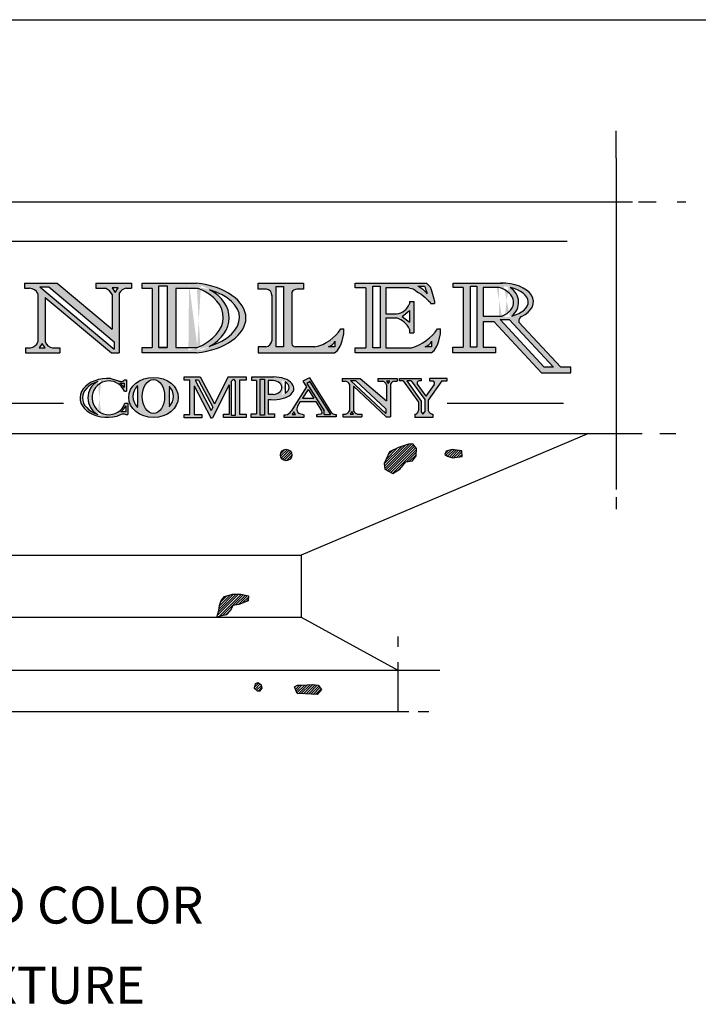
# Model space of a CAD drawing. Extents: x 0 to 223, y -4 to 280.
# Drawn here: x 50 to 94, y 217 to 280 of the extents above; entities that cross this region are included whole.
import ezdxf

# ---------------------------------------------------------------- set-up
doc = ezdxf.new("R2010")
doc.units = 0
doc.layers.get('0').update_dxf_attribs({"linetype": 'CONTINUOUS'})
for name, color, linetype in [('600-LOGO$0$CADdetails-1-FINE', 1, 'CONTINUOUS'), ('600-LOGO$0$CADdetails-2-FINELIGHT', 2, 'CONTINUOUS'), ('600-LOGO$0$CADdetails-4-MEDIUM', 4, 'CONTINUOUS'), ('600-LOGO$0$CADdetails-9-EXTRAFINE', 9, 'CONTINUOUS'), ('600-LOGO$0$FRAME', 7, 'CONTINUOUS'), ('CADdetails-2-FINELIGHT', 2, 'CONTINUOUS'), ('CADdetails-7-VERYFINE', 7, 'CONTINUOUS')]:
    doc.layers.add(name, color=color, linetype=linetype)
doc.styles.add('CADdetails-NOTES', font='ARIALN.TTF', dxfattribs={"height": 2.38})

# ---------------------------------------------------------------- blocks, each defined once
blk = doc.blocks.new('600-LOGO')
at = {"layer": '600-LOGO$0$CADdetails-1-FINE'}
h = blk.add_hatch(color=256, dxfattribs=at)
h.paths.add_polyline_path([(51.30159133700188, 262.3479115326767), (51.30159133700188, 259.2412801710691, -0.2531395470273798), (50.81703669503149, 258.8641670498941), (50.50745956084313, 258.8641670498941), (50.50745956084313, 258.5387965502506), (52.71487668962497, 258.5387965502506), (52.71487668962495, 258.864167049894), (52.22837499024458, 258.8641670498941, -0.2841546863186457), (51.77268622390572, 259.2448288129843), (51.77268622390572, 262.1099024224492), (56.04173783002708, 258.5387965502507), (56.5240164338798, 258.5387965502507), (56.5240164338798, 262.3748089661722, -0.2143691951968381), (56.98165156571688, 262.6975758708297), (57.31814821003867, 262.6975758708297), (57.31814821003869, 263.0289112831625), (55.02997185894306, 263.0289112831624), (55.02997185894309, 262.6975758708297), (55.6491254354075, 262.6975758708297, -0.1703315586537306), (56.07984105711011, 262.2941170485671), (56.0798410571101, 260.0575803883939), (52.52778592836638, 263.0289112831625), (50.44016078550796, 263.0289112831625), (50.44016078550796, 262.6975758708297), (50.76319698285137, 262.6975758708297, -0.2564679520898084)])
h.paths.add_polyline_path([(51.41450363271063, 262.7845238293176), (51.9910339613314, 262.7845238293176), (56.21443929969195, 259.2516015327428), (56.21443929969195, 258.7693279431971)], flags=16)
h.paths.add_polyline_path([(51.57202011660737, 259.1402315866076), (51.75964853487444, 258.8527747903036), (51.37188332163232, 258.8527747903036)], flags=16)
h.paths.add_polyline_path([(56.08026658270197, 262.7207011546483), (56.46803179594547, 262.7207011546484), (56.26789500097038, 262.4332443583444)], flags=16)
h = blk.add_hatch(color=256, dxfattribs=at)
edge = h.paths.add_edge_path()
edge.add_line((58.00794318645783, 258.8850260574301), (58.00794318645784, 258.5387965502507))
edge.add_line((58.00794318645783, 258.5387965502507), (61.51759365426462, 258.5387965502507))
edge.add_ellipse((60.75762868206807, 260.7838539167066), major_axis=(-3.94064375845758, 0), ratio=0.5806179861605704, start_angle=461.1193290653515, end_angle=618.8806709346485)
edge.add_line((61.51759365426418, 263.0289112831625), (58.00794318645785, 263.0289112831625))
edge.add_line((58.00794318645786, 263.0289112831625), (58.00794318645783, 262.6826817759829))
edge.add_line((58.00794318645783, 262.682681775983), (58.664717376838, 262.682681775983))
edge.add_line((58.66471737683799, 262.682681775983), (58.66471737683799, 258.8850260574301))
edge.add_line((58.66471737683799, 258.8850260574301), (58.00794318645782, 258.8850260574301))
h.paths.add_polyline_path([(59.08022755067407, 262.8433902080234), (59.6163690408704, 262.8433902080234), (59.61636904087037, 258.8850260574301), (59.08022755067389, 258.8850260574301)], flags=16)
edge = h.paths.add_edge_path(flags=16)
edge.add_line((60.1927216617657, 262.682681775983), (61.66448546352482, 262.6781741703999))
edge.add_ellipse((59.63173086074384, 260.7683765017185), major_axis=(3.605115616911414, 0.09592563009594503), ratio=0.6300835114411659, start_angle=54.7227675884119, end_angle=54.93272572402941, ccw=False)
edge.add_ellipse((59.63173086074384, 260.7683765017185), major_axis=(3.605115616911414, 0.09592563009594503), ratio=0.6300835114411659, start_angle=-58.350302837181516, end_angle=54.7227675884119, ccw=False)
edge.add_line((61.57487514683628, 258.88502605743), (60.19272166176528, 258.88502605743))
edge.add_line((60.19272166176528, 258.8850260574301), (60.19272166176568, 262.6826817759829))
edge = h.paths.add_edge_path(flags=16)
edge.add_ellipse((60.34211920014366, 260.7436770001373), major_axis=(3.942209357976794, 0.09696126793623817), ratio=0.5390332521758987, start_angle=-60.37436759066168, end_angle=58.42805387115419, ccw=False)
edge.add_ellipse((60.02043361411413, 260.7817689348688), major_axis=(-3.605555154106955, 8.226709984829712e-15), ratio=0.6648719051650567, start_angle=129.9640768855826, end_angle=229.5093306803062)
h = blk.add_hatch(color=256, dxfattribs=at)
h.paths.add_polyline_path([(65.49269966290929, 263.0289112831625), (65.49269966290929, 262.6458141052173), (65.91567729814959, 262.6458141052173, -0.4532447542098779), (66.3732235131785, 262.2365745363207), (66.3732235131785, 259.3806927583964, -0.4579900822250917), (65.91196861670859, 258.9218937281959), (65.49269966290929, 258.9218937281959), (65.49269966290929, 258.5387965502505), (70.40941679489643, 258.5387965502505), (70.59495771606595, 258.6880617994457), (70.76812933474564, 258.9723203856144), (70.82997653910603, 259.1082701608642), (70.89182305155478, 259.318374533014), (71.00314815778567, 259.750942312984), (71.00314815778573, 260.083988823257), (70.82004684103418, 260.083988823257, -0.1985107043313118), (69.14396941205442, 258.9218937281959), (67.91871502882543, 258.9218937281959, -0.3366185747371946), (67.64727204829705, 259.1097285569379), (67.64727204829705, 262.4466789084723, -0.2755014754490326), (68.0701684020348, 262.6458141052173), (68.41593386898514, 262.6458141052173), (68.41593386898514, 263.0289112831625)])
h.paths.add_polyline_path([(66.65772023808898, 262.8174511272118), (67.12775719225782, 262.8174511272118), (67.12775719225782, 258.9218937281959), (66.65772023808917, 258.9218937281959)], flags=16)
h.paths.add_polyline_path([(70.0271564298172, 258.9218937281959, 0.2261580280499584), (70.4229775690473, 259.2930082430993), (70.4229775690473, 258.9218937281959)], flags=16)
h.paths.add_polyline_path([(71.72620885692706, 263.0289112831625), (71.7262088569271, 262.7161846831109), (72.43233086980936, 262.7161846831109), (72.43233086980936, 258.8515231503023), (71.72620885692706, 258.8515231503022), (71.72620885692706, 258.5387965502505), (76.6376778399302, 258.5387965502505), (76.82321876109967, 258.6880617994457), (76.99639037977938, 258.9723203856144), (77.05823758413986, 259.1082701608642), (77.12008409658877, 259.3183745330145), (77.23140920281952, 259.750942312984), (77.23140920281952, 260.083988823257), (77.04830788606797, 260.083988823257, -0.167317076753889), (75.37223045708821, 258.8515231503023), (73.71904138599662, 258.8515231503023), (73.71904138599655, 260.7838539167066), (74.4094715372039, 260.7838539167066, -0.2093222253123338), (75.24112567584062, 260.0665194666639), (75.24112567584062, 259.8313420919166), (75.5078831728477, 259.8313420919166), (75.50788317284764, 261.8381892783481), (75.24112567584062, 261.8381892783481), (75.24112567584062, 261.6970828534997, -0.2588251592144382), (74.40947153720377, 261.0385858213256), (73.71904138599662, 261.0385858213256), (73.71904138599659, 262.7161846831109), (75.2018970595203, 262.7161846831109), (75.51494406508213, 262.6446911681468), (75.75894880817988, 262.4496504526907), (75.96271952253021, 262.3325893761838), (76.13554656926574, 262.1831158393899), (76.22969635549346, 262.1204021280449), (76.46507012915052, 261.8852247532976), (76.63767832603571, 261.712761089895), (76.85165410006911, 261.712761089895), (76.84166858214853, 261.822510659071), (76.79459368903477, 262.010652558869), (76.7161357644823, 262.3242226471199), (76.63767783993033, 262.6064354968162), (76.55921991537788, 262.7945773966144), (76.46507012914144, 262.888648346513), (76.32384614172103, 263.0289112831625)])
h.paths.add_polyline_path([(72.87169538568494, 262.8416128715638), (73.34244293299857, 262.8416128715638), (73.34244293299857, 258.8515231503023), (72.87169538568469, 258.8515231503023)], flags=16)
h.paths.add_polyline_path([(74.77037812852673, 260.8818011600818), (75.24112567584062, 261.2737635789545), (75.24112567584062, 260.5211955968815)], flags=16)
h.paths.add_polyline_path([(75.76619312194015, 262.8259342522867), (76.21961341761107, 262.8259342522867), (76.2756679777057, 262.6381569036661), (76.34393797199797, 262.4600325624552), (76.34625925347389, 262.3518840776799), (76.31055936453735, 262.4177365042681), (76.21529560074096, 262.5197200856344), (76.15065168996047, 262.5775107051662), (76.06899713412228, 262.662497022972), (75.97033054940239, 262.7304860772165), (75.87506678560534, 262.7848770908834)], flags=16)
h.paths.add_polyline_path([(76.255417474851, 258.9218937281959, 0.226158028049912), (76.65123861408111, 259.2930082430993), (76.65123861408111, 258.9218937281957)], flags=16)
h = blk.add_hatch(color=256, dxfattribs=at)
edge = h.paths.add_edge_path()
edge.add_line((78.06118826119976, 263.0289112831624), (78.06118826119977, 262.7375402881023))
edge.add_line((78.06118826119977, 262.7375402881023), (78.68722428169083, 262.7375402881023))
edge.add_line((78.68722428169083, 262.7375402881023), (78.68722428169085, 258.8960151426793))
edge.add_line((78.68722428169085, 258.8960151426793), (78.02312136434473, 258.8960151426793))
edge.add_line((78.02312136434473, 258.8960151426793), (78.02312136434473, 258.5387965502507))
edge.add_line((78.02312136434473, 258.5387965502507), (80.78295581833255, 258.5387965502507))
edge.add_line((80.78295581833255, 258.5387965502507), (80.78295581833255, 258.8960151426793))
edge.add_line((80.78295581833255, 258.8960151426793), (79.99166641475472, 258.8960151426793))
edge.add_line((79.99166641475472, 258.8960151426793), (79.9916664147547, 260.5551579619481))
edge.add_line((79.9916664147547, 260.5551579619481), (80.66304088759821, 260.5551579619481))
edge.add_line((80.66304088759821, 260.5551579619481), (83.7428855287132, 257.2483928483422))
edge.add_line((83.7428855287132, 257.2483928483422), (85.62718619841384, 257.2483928483422))
edge.add_line((85.62718619841384, 257.2483928483422), (85.62718619841384, 257.6218456212721))
edge.add_line((85.62718619841384, 257.6218456212721), (84.98042273855086, 257.6218456212721))
edge.add_line((84.98042273855086, 257.6218456212721), (82.28115552542283, 260.5199926685338))
edge.add_arc((82.61996159146423, 260.5839112694924), 0.3447827401929511, 119.07666895291501, 190.6837575755573, ccw=False)
edge.add_ellipse((81.1635811964573, 261.8249195587557), major_axis=(2.065079275457504, 0.003688648332977836), ratio=0.5833129169735403, start_angle=-51.44331065957267, end_angle=88.01406489817927)
edge.add_line((81.23299445345077, 263.0289112831625), (78.06118826119976, 263.0289112831624))
h.paths.add_polyline_path([(79.15789917829376, 262.8252695698021), (79.57478279652413, 262.8252695698021), (79.57478279652412, 258.8960151426793), (79.15789917829362, 258.8960151426793)], flags=16)
edge = h.paths.add_edge_path(flags=16)
edge.add_line((79.99166641475436, 262.7375402881023), (81.01223515296724, 262.7375402881023))
edge.add_ellipse((80.45084381740028, 261.7913278230929), major_axis=(-1.492712645234213, 0), ratio=0.6841127471226949, start_angle=119.72431717532919, end_angle=247.9084252289902, ccw=False)
edge.add_line((81.19097147385028, 260.9045102515844), (79.99166641475472, 260.9045102515844))
edge.add_line((79.99166641475472, 260.9045102515844), (79.99166641475436, 262.7375402881023))
edge = h.paths.add_edge_path(flags=16)
edge.add_ellipse((80.81393684917018, 261.8249195587557), major_axis=(-2.073766321271853, 0.02611498015337815), ratio=0.5025951270774878, start_angle=119.45224265319419, end_angle=244.3634529892494, ccw=False)
edge.add_ellipse((80.77359287145723, 261.7913278230929), major_axis=(1.49490326434457, 0.002002548997118431), ratio=0.8327329764708391, start_angle=-45.52148210579918, end_angle=50.50862875190448)
h.paths.add_polyline_path([(81.06834331641478, 260.6760876742994), (81.66098234221512, 260.6760876742994), (84.5056328379458, 257.6218456212721), (83.91299381214544, 257.6218456212721)], flags=16)
h = blk.add_hatch(color=256, dxfattribs=at)
edge = h.paths.add_edge_path()
edge.add_spline(control_points=[(56.84603528146916, 256.7918015873486), (56.84627402242024, 256.7134780351885), (56.60924705702035, 256.6719459749194), (56.44249616912921, 256.7424167149706), (56.22770179173589, 256.8181406448793), (56.08479849923814, 256.8615194343567), (55.98686659013581, 256.8752194226286)], knot_values=[0, 0, 0, 0, 1.418931263695544, 2.751302374445368, 3.671849452146135, 5.463278947110243, 5.463278947110243, 5.463278947110243, 5.463278947110243], degree=3, periodic=0)
edge.add_ellipse((55.78184153186786, 255.6319695464454), major_axis=(-1.772439841535938, 1.686453953744296e-13), ratio=0.7061745528925102, start_angle=263.3575029629732, end_angle=470.0814224245135)
edge.add_spline(control_points=[(56.39041794109541, 254.456411022181), (56.40039757102222, 254.4600569257235), (56.49497727464476, 254.4965785160841), (56.61694017158194, 254.5794871518826), (56.81635161515542, 254.6247436156282), (56.93123357839519, 254.58243490593), (56.95875368006219, 254.5525664717795)], knot_values=[3.85452888971039, 3.85452888971039, 3.85452888971039, 3.85452888971039, 4.019418288435457, 5.457784491085643, 6.767001761725476, 7.502768933500261, 7.502768933500261, 7.502768933500261, 7.502768933500261], degree=3, periodic=0)
edge.add_line((56.95875368006217, 254.5525664717795), (57.0979940193819, 254.5525664717795))
edge.add_line((57.09799401938192, 254.5525664717795), (57.09799401938192, 255.2945615087778))
edge.add_line((57.09799401938192, 255.2945615087779), (56.9027411431351, 255.2945615087779))
edge.add_arc((55.87135310690437, 255.6390592957434), 1.087400573157828, 23.70971367349341, 341.5299717751335, ccw=False)
edge.add_line((56.86697102109658, 256.0763063374069), (57.0051671265021, 256.0763063374069))
edge.add_line((57.00516712650209, 256.0763063374069), (57.00516712650209, 256.7918015873486))
edge.add_line((57.00516712650209, 256.7918015873486), (56.84603528146921, 256.7918015873486))
edge = h.paths.add_edge_path(flags=16)
edge.add_arc((55.73186448739497, 255.6319695464452), 1.212932283764971, 118.6000972955735, 241.399902705312)
edge.add_ellipse((55.94760381191421, 255.6319695464454), major_axis=(-1.772439841535938, 1.686453953744296e-13), ratio=0.6725347220767923, start_angle=296.6989523527286, end_angle=423.3010476451185, ccw=False)
h.paths.add_polyline_path([(56.57386543080374, 256.5914335586834), (56.84603528146916, 256.5914335586834), (56.84603528146916, 256.2972282931275, 0.08317934839350441)], flags=16)
h.paths.add_polyline_path([(56.95875368006219, 255.1240890975191), (56.95875368006219, 254.7304656615895), (56.64274853358592, 254.7304656615895, 0.09450570366941266)], flags=16)
h.paths.add_polyline_path([(61.75451621169238, 256.9860591494077), (60.71369098918378, 256.9860591494077), (60.71369098918378, 256.7753471441338), (61.08665344707163, 256.7753471441338), (61.08665344707163, 254.5699578445798), (60.71369098918378, 254.5699578445798), (60.71369098918378, 254.3592458393059), (61.85859838798755, 254.3592458393059), (61.85859838798755, 254.5699578445798), (61.35553303675287, 254.5699578445798), (61.35553303675287, 256.4005591074016), (62.44346390517352, 254.3590961325943), (62.54317250792182, 254.3590961325943), (63.61065400623264, 256.4771982917701), (63.61065400623264, 254.5786239870671), (63.2637122653965, 254.5786239870673), (63.26371226539644, 254.3679119817934), (64.70351997093303, 254.3679119817934), (64.70351997093303, 254.5786239870671), (64.28718988192962, 254.5786239870671), (64.28718988192962, 256.7753471441338), (64.70351997093303, 256.7753471441338), (64.70351997093303, 256.9860591494077), (63.55861257212934, 256.9860591494077), (62.68173819323457, 255.246160595473)])
h.paths.add_polyline_path([(61.42749816506628, 256.7753471441338), (61.64827971726009, 256.7753471441338), (62.57552319285666, 255.0354082573826), (62.46821313409433, 254.8224830989367)], flags=17)
h.paths.add_polyline_path([(63.77545141961884, 256.7048839088892), (63.89254395443978, 256.8360112901903), (64.00963648926064, 256.7048839088892), (64.00963648926064, 254.4961103187351), (63.77545141961884, 254.4961103187351)], flags=16)
h.paths.add_polyline_path([(72.05431409446294, 256.885537551256), (70.90612026589083, 256.885537551256), (70.90612026589083, 256.7033030744729), (71.08379017442975, 256.7033030744729, -0.2564679520897712), (71.37990706921249, 256.5109876884888), (71.37990706921249, 254.8023404396046, -0.2531395470277035), (71.11340201612835, 254.5949282229583), (70.9431345923252, 254.5949282229582), (70.9431345923252, 254.4159744481543), (72.15721401315517, 254.4159744481543), (72.15721401315517, 254.5949282229583), (71.88963807849602, 254.5949282229583, -0.2841546863187223), (71.63900925700959, 254.804292192658), (71.63900925700959, 256.3800826778636), (73.74481721972292, 254.4159744481543), (74.01007045184191, 254.4159744481543), (74.01007045184191, 256.5257812769112, -0.2143691951966147), (74.26176977435198, 256.7033030744729), (74.44684292872923, 256.7033030744729), (74.44684292872927, 256.885537551256), (73.18834593562667, 256.885537551256), (73.18834593562667, 256.7033030744729), (73.52888040268199, 256.7033030744729, -0.1703315586537775), (73.76577399461851, 256.4814007222284), (73.76577399461851, 255.4538836235513)])
h.paths.add_polyline_path([(71.44200883185236, 256.7511244516412), (71.7591005125937, 256.7511244516412), (73.7221773753809, 254.9201429518923), (73.72217737538085, 254.6243883575776)], flags=16)
h.paths.add_polyline_path([(71.52864289799554, 254.7467637181507), (71.63183852804237, 254.5886624801835), (71.41856766075924, 254.5886624801835)], flags=16)
h.paths.add_polyline_path([(73.76600803369597, 256.7160219805731), (73.97927890097793, 256.7160219805731), (73.86920366374169, 256.557920742606)], flags=16)
h.paths.add_polyline_path([(75.9947128932769, 256.885537551256), (74.58964814158686, 256.885537551256), (74.58964814158686, 256.7383136856284), (74.82681523543806, 256.7383136856284), (75.8139447778676, 255.3607024033853), (75.8139447778676, 254.8171986703898, -0.2875608207082759), (75.64139311192218, 254.5873215258472), (75.57155052383294, 254.5873215258471), (75.57155052383294, 254.3784917665954), (76.75065461232754, 254.3784917665954), (76.75065461232754, 254.5873215258472), (76.6931373903456, 254.5873215258471, -0.2066505354944594), (76.44663491157903, 254.8171986703898), (76.44663491157908, 255.4953196404555), (77.33078671285662, 256.7383136856284), (77.65449726510882, 256.7383136856284), (77.65449726510882, 256.885537551256), (76.52880217386418, 256.885537551256), (76.52880217386414, 256.7383136856284), (76.76101384404002, 256.7383136856284, -0.4467463060942273), (76.81164983799002, 256.4830436245701), (76.29193470408282, 255.752396674918), (75.76455785040599, 256.4883895435245, -0.6811883690167712), (75.87967844931367, 256.7383136856284), (75.9947128932769, 256.7383136856284)])
h.paths.add_polyline_path([(75.05931401049607, 256.7383136856284), (75.34466252385674, 256.7383136856284), (76.2165653317403, 255.5215097166139), (76.2165653317403, 254.7268895323641), (76.10563911250863, 254.5873215258471), (75.9947128932769, 254.7433094104489), (75.99471289327693, 255.432896312398)], flags=16)
h = blk.add_hatch(color=256, dxfattribs=at)
edge = h.paths.add_edge_path()
edge.add_ellipse((58.74278306088579, 255.6645958994015), major_axis=(-1.596094607057126, 0), ratio=0.8095644233164591, start_angle=0, end_angle=360)
edge = h.paths.add_edge_path(flags=16)
edge.add_ellipse((58.74192924205314, 255.7263681048536), major_axis=(0, 1.091696375368945), ratio=0.6585812926437427, start_angle=0, end_angle=360)
edge = h.paths.add_edge_path(flags=16)
edge.add_line((57.7181722836065, 256.428762295775), (57.7181722836065, 255.0239739139323))
edge.add_ellipse((58.71928505328639, 255.7263681048536), major_axis=(-1.307733556230208, 0), ratio=0.8348003078822636, start_angle=319.9544045930338, end_angle=400.0455954069662, ccw=False)
edge = h.paths.add_edge_path(flags=16)
edge.add_ellipse((58.71928505328639, 255.7263681048536), major_axis=(-1.307733556230208, 0), ratio=0.8348003078822636, start_angle=141.9876936052175, end_angle=218.0123063947825, ccw=False)
edge.add_line((59.74962020503114, 255.0540679447115), (59.74962020503127, 256.3986682649956))
h = blk.add_hatch(color=256, dxfattribs=at)
edge = h.paths.add_edge_path()
edge.add_line((65.37586839802759, 254.61682753179), (65.04164468309415, 254.61682753179))
edge.add_line((65.04164468309415, 254.61682753179), (65.04164468309416, 254.3679119817934))
edge.add_line((65.04164468309416, 254.3679119817934), (66.53868938644153, 254.3679119817934))
edge.add_line((66.53868938644153, 254.3679119817934), (66.53868938644153, 254.6168275317899))
edge.add_line((66.53868938644153, 254.6168275317899), (66.13483584621547, 254.61682753179))
edge.add_line((66.13483584621547, 254.61682753179), (66.13483584621547, 255.5402300314173))
edge.add_ellipse((66.47739986277738, 256.2503251318869), major_axis=(-1.309044036675227, 0), ratio=0.5620391651526155, start_angle=74.82962276153272, end_angle=270)
edge.add_line((66.47739986278008, 256.9860591494077), (65.06949688997572, 256.9860591494077))
edge.add_line((65.06949688997572, 256.9860591494077), (65.06949688997572, 256.7596409573803))
edge.add_line((65.06949688997572, 256.7596409573803), (65.37586839802759, 256.7596409573803))
edge.add_line((65.37586839802759, 256.7596409573803), (65.37586839802759, 254.61682753179))
edge = h.paths.add_edge_path(flags=16)
edge.add_line((66.13483584621548, 256.7596409573803), (66.3301161141361, 256.7596409573803))
edge.add_ellipse((66.33011611413477, 256.2972746499136), major_axis=(-0.6892172302885925, 0), ratio=0.6708571509061186, start_angle=101.11257496151029, end_angle=270, ccw=False)
edge.add_line((66.4629540032946, 255.8435775319148), (66.13483584621547, 255.8435775319148))
edge.add_line((66.13483584621547, 255.8435775319148), (66.13483584621548, 256.7596409573803))
edge = h.paths.add_edge_path(flags=16)
edge.add_ellipse((66.47739986277738, 256.3007531293913), major_axis=(-1.00267183671184, 0), ratio=0.5550919796178014, start_angle=138.2638745707152, end_angle=221.7361254292848, ccw=False)
edge.add_line((67.22561223808395, 255.9302405414224), (67.22561223808407, 256.6712657173601))
h = blk.add_hatch(color=256, dxfattribs=at)
h.paths.add_polyline_path([(68.36804683797241, 256.7106920682589), (68.60193692707097, 256.3405029126373), (67.60841813063544, 254.7790293307484, -0.3075289949803027), (67.1791759292013, 254.5473829178586), (67.1521955809669, 254.5473829178586), (67.1521955809669, 254.3784917665956), (68.43222292918432, 254.3784917665956), (68.43222292918433, 254.5473829178586), (68.3121269696854, 254.5881388953944), (68.04864998551788, 254.6508193551803), (67.96508829365509, 254.901295356633), (68.01599044952482, 255.0974250843193), (68.20322078807182, 255.3916874862164), (69.20141025375737, 255.3916874862164), (69.61793710719242, 254.7324302908346), (69.55136544442549, 254.5993980083117), (69.2758174515835, 254.5520873378402), (69.2758174515835, 254.4159744481545), (70.52128276255381, 254.4159744481545), (70.52128276255381, 254.5659051743902), (70.49630113290631, 254.5659051743902, -0.3015088071350318), (70.17813259686709, 254.7319051748092), (68.79037421958094, 256.9283774745725)])
h.paths.add_polyline_path([(68.70406996372742, 256.1788520160706), (69.0665896702662, 255.6050745440236), (68.33899257140936, 255.6050745440236)], flags=16)
h.paths.add_polyline_path([(67.78616677504509, 254.7249183475372), (67.89424074396689, 254.559343232866), (67.67088798113944, 254.559343232866)], flags=16)
at = {"layer": '600-LOGO$0$CADdetails-9-EXTRAFINE'}
h = blk.add_hatch(dxfattribs=at)
h.set_pattern_fill('ANSI31', color=256, scale=0.03630000000000001, style=0)
h.set_pattern_definition([(45, (-19.55554762554103, -55.95528803827769), (-0.08149582429870257, 0.08149582429870258), [])])
h.paths.add_polyline_path([(44.17778569856063, 239.8326100243363), (43.90544282941321, 240.2407837232883), (43.56501424297897, 240.274798333434), (43.10543491814784, 239.9176461440015), (42.81607135282372, 239.5775016653408), (42.32244916934916, 239.0332711486026), (41.91393486562792, 238.7441481794612), (41.23307769275961, 238.5060467198396), (40.60328407471138, 238.3529821912812), (40.21179193345703, 238.2849529709899), (39.76923477109243, 238.0952457145819), (45.18204929539656, 238.0952457145819), (44.77353499167533, 238.1999168513247), (44.60332069846221, 238.3189675811335), (44.41608570906433, 238.4550252103201), (44.33097782931081, 238.8972127080198), (44.34799999177746, 239.2883795075978)])
h.paths.add_polyline_path([(65.62211066437311, 236.7654928050547), (65.74700779390712, 236.9402021832171), (65.69704835557752, 237.1149115613796), (65.47223528196452, 237.2646623410334), (65.29737871410131, 237.2147451440162), (65.2224410228969, 236.940202183217), (65.422275843635, 236.7654928050547)])
h.paths.add_polyline_path([(68.26991983971821, 237.1149115613796), (68.02012704694074, 237.1149115613796), (67.82029222620257, 237.015077167345), (67.99514732777567, 236.5907834268922), (68.51971409878455, 236.5658248283835), (69.29407366257357, 236.5159076313663), (69.56884617451612, 236.8403677891826), (69.34403163461295, 237.1149115613796), (69.01929968434101, 237.1648287583968)])
h.paths.add_polyline_path([(63.848578463185, 242.2563585122184), (64.24824663837131, 242.3312343077443), (64.84775110058543, 242.5558600715261), (64.87273081975019, 242.8803210407401), (64.37314376790528, 242.9801546233767), (63.82359874402025, 242.9801546233768), (63.32401169217474, 242.8304038437228), (63.09919715227187, 242.5808186700345), (62.99928120819314, 242.2563585122184), (62.94932176986331, 241.931898354402), (62.82442464032962, 241.4972560455039), (63.12417687143692, 241.5824795980774), (63.44890882170878, 241.6573553936031), (63.69870161448623, 241.931898354402)])
h.paths.add_polyline_path([(67.65393230921347, 251.9534012433699, 1), (66.92154776874912, 251.9534012433699, 1)])
h.paths.add_polyline_path([(74.99811540699478, 251.5102538619891), (75.4245741696931, 251.5784307566928), (75.6633917806235, 251.9022685723422), (75.68044913405424, 252.362459366001), (75.44163298941405, 252.6692537693723), (75.16869920533213, 252.6522095456964), (74.84459042837783, 252.5499450150387), (74.52048165142443, 252.4306362607051), (73.94049791010902, 252.1579303046855), (73.5993303134342, 251.4079893313313), (73.65050530630627, 251.0330188446542), (74.16225670131855, 250.7603128886349), (74.62283163716853, 251.0330188446543)])
h.paths.add_polyline_path([(77.98332674588389, 252.3113275063711), (77.5909856226268, 252.2090629757134), (77.50569299031316, 251.9874896907218), (77.67627678865037, 251.8852243486661), (78.0174443853254, 251.7659155943325), (78.63154429979188, 251.8511367127122), (78.61448694636111, 252.2261071993892)])
at = {"layer": '600-LOGO$0$CADdetails-1-FINE'}
for p, q in [((75.57155052383297, 254.5873215258473), (75.64139311192214, 254.5873215258473)), ((76.69313739034568, 254.5873215258473), (76.75065461232754, 254.5873215258473)), ((76.75065461232754, 254.5873215258473), (76.75065461232754, 254.3784917665955)), ((76.75065461232754, 254.3784917665955), (75.57155052383297, 254.3784917665955)), ((68.24874514351862, 245.4909206645245), (68.24874514351862, 241.4972560455038)), ((68.24874514351862, 241.4972560455038), (74.4863640119828, 238.0952457145819)), ((74.4863640119828, 238.61255567276), (74.4863640119828, 235.4328026352348))]:
    blk.add_line(p, q, dxfattribs=at)
for points in [[(88.55966740552886, 271.7315132039873), (88.55966740552886, 272.8355400942198)], [(88.55966740552886, 271.0690969075683), (88.55966740552886, 249.7333412086094)], [(20.30944555935447, 268.2696006138489), (89.61440657483048, 268.2696006138489)], [(90.00113767193523, 268.2696006138489), (91.13371045550717, 268.2696006138489)], [(50.44016078550796, 263.0289112831625), (52.52778592836636, 263.0289112831625)], [(50.44016078550796, 263.0289112831625), (50.44016078550796, 262.6975758708297)], [(50.44016078550796, 262.6975758708297), (50.76319698285138, 262.6975758708297)], [(51.41450363271031, 262.7845238293175), (56.21443929969195, 258.7693279431973)], [(51.41450363271027, 262.7845238293175), (51.99103396133139, 262.7845238293175)], [(51.99103396133139, 262.7845238293175), (56.21443929969195, 259.2516015327428)], [(52.52778592836636, 263.0289112831625), (56.07984105711011, 260.057580388394)], [(55.02997185894308, 263.0289112831625), (55.02997185894308, 262.6975758708297)], [(55.02997185894308, 263.0289112831625), (57.31814821003868, 263.0289112831625)], [(55.02997185894308, 262.6975758708297), (55.64912543540736, 262.6975758708297)], [(56.98165156571662, 262.6975758708297), (57.31814821003868, 262.6975758708297)], [(57.31814821003868, 263.0289112831625), (57.31814821003868, 262.6975758708297)], [(58.66471737683799, 262.682681775983), (58.00794318645783, 262.682681775983), (58.00794318645783, 263.0289112831625), (61.51759365426445, 263.0289112831625)], [(58.66471737683799, 262.682681775983), (58.66471737683799, 258.8850260574301)], [(60.19272166176528, 262.682681775983), (60.19272166176528, 258.8850260574301)], [(61.66446289847305, 262.6781742395103), (60.19272166176528, 262.682681775983)], [(66.01451097332927, 262.6458141052173), (65.49269966290929, 262.6458141052173), (65.49269966290929, 263.0289112831625), (68.41593386898514, 263.0289112831625), (68.41593386898514, 262.6458141052173), (67.98124598316677, 262.6458141052173)], [(72.43233086980936, 262.7161846831109), (71.72620885692706, 262.7161846831109), (71.72620885692706, 263.0289112831625), (76.32384614172103, 263.0289112831625)], [(72.43233086980936, 262.7161846831109), (72.43233086980936, 258.8515231503023)], [(75.20189705952028, 262.7161846831109), (73.71904138599659, 262.7161846831109)], [(73.71904138599659, 262.7161846831109), (73.71904138599659, 261.0385858213256)], [(75.20189705952028, 262.7161846831109), (75.47650014140909, 262.6534709717659), (75.60203295907502, 262.5750782582625), (75.75894880817978, 262.4496504526911), (75.96271952253024, 262.3325893761838), (76.13554656926617, 262.1831158393898), (76.22969635549362, 262.1204021280449), (76.46507012915052, 261.8852247532976), (76.55921991537791, 261.7911538033987), (76.59844897345431, 261.7127610898951)], [(75.76619312193854, 262.8259342522869), (76.20182977701363, 262.8259342522869)], [(75.76619312193854, 262.8259342522869), (75.87506678560531, 262.7848770908833), (75.9703305494021, 262.7304860772165), (76.06899713412223, 262.662497022972), (76.15065168996055, 262.5775107051662), (76.21529560074057, 262.5197200856349), (76.31055936453738, 262.4177365042681), (76.35478911742413, 262.3361497923271)], [(76.20182977701363, 262.8259342522869), (76.24195595385171, 262.7510889192819), (76.27566797770561, 262.6381569036664), (76.30670017999849, 262.5571902850657), (76.34473460662669, 262.4229173616887), (76.34672608717084, 262.3301342995976)], [(76.32384614172103, 263.0289112831625), (76.46507012915052, 262.8886483465133), (76.55921991537791, 262.7945773966143), (76.6376778399302, 262.6064354968165), (76.71613576448249, 262.3242226471197), (76.79459368903477, 262.010652558869), (76.84166858214853, 261.822510659071), (76.85165410006911, 261.7127610898951)], [(78.68722428169085, 262.7375402881023), (78.06118826119977, 262.7375402881023), (78.06118826119977, 263.0289112831625), (81.23299445343982, 263.0289112831625)], [(78.68722428169085, 262.7375402881023), (78.68722428169085, 258.8960151426793)], [(79.99166641475472, 262.7375402881023), (79.99166641475472, 260.9045102515844)], [(81.01223515296707, 262.7375402881023), (79.99166641475472, 262.7375402881023)], [(51.30159133700188, 262.3479115326767), (51.30159133700188, 259.2412801710692)], [(51.77268622390572, 262.1099024224491), (56.04173783002715, 258.5387965502507)], [(51.77268622390572, 262.1099024224491), (51.77268622390572, 259.2448288129843)], [(56.07984105711011, 262.294117048567), (56.07984105711011, 260.057580388394)], [(56.5240164338798, 262.3748089661723), (56.5240164338798, 258.5387965502507)], [(66.3732235131785, 262.2447591306594), (66.3732235131785, 259.319832929089)], [(67.64727204829705, 262.4466789084723), (67.64727204829705, 259.1097285569381)], [(75.24112567584062, 261.8381892783481), (75.24112567584062, 261.6970828534998)], [(75.24112567584062, 261.8381892783481), (75.5078831728477, 261.8381892783481)], [(75.5078831728477, 261.8381892783481), (75.5078831728477, 259.8313420919166)], [(76.59844897345431, 261.7127610898951), (76.85165410006911, 261.7127610898951)], [(73.71904138599659, 261.0385858213256), (74.40947153720377, 261.0385858213256)], [(73.71904138599659, 260.7838539167066), (74.40947153720377, 260.7838539167066)], [(73.71904138599659, 260.7838539167066), (73.71904138599659, 258.8515231503023)], [(74.77037812852673, 260.8818011600818), (75.24112567584062, 261.2737635789546)], [(74.77037812852673, 260.8818011600818), (75.24112567584062, 260.5211955968815)], [(75.24112567584062, 261.2737635789546), (75.24112567584062, 260.5211955968815)], [(79.99166641475472, 260.9045102515844), (81.19097147385013, 260.9045102515844)], [(79.99166641475472, 260.5551579619481), (80.66304088759819, 260.5551579619481)], [(79.99166641475472, 260.5551579619481), (79.99166641475472, 258.8960151426793)], [(80.66304088759819, 260.5551579619481), (83.74288552871322, 257.2483928483422)], [(81.06834331641477, 260.6760876742994), (83.91299381214546, 257.6218456212721)], [(81.06834331641477, 260.6760876742994), (81.66098234221516, 260.6760876742994)], [(81.66098234221516, 260.6760876742994), (84.50563283794585, 257.6218456212721)], [(82.28115552542282, 260.5199926685338), (84.98042273855083, 257.6218456212721)], [(70.40941679489639, 258.5387965502507), (70.59495771606592, 258.6880617994457), (70.76812933474564, 258.9723203856147), (70.82997653910603, 259.1082701608642), (70.89182305155478, 259.3183745330142), (71.00314815778573, 259.750942312984), (71.00314815778573, 260.083988823257)], [(70.82004684103418, 260.083988823257), (71.00314815778573, 260.083988823257)], [(75.24112567584062, 260.0665194666639), (75.24112567584062, 259.8313420919166)], [(75.24112567584062, 259.8313420919166), (75.5078831728477, 259.8313420919166)], [(76.6376778399302, 258.5387965502507), (76.82321876109974, 258.6880617994457), (76.99639037977944, 258.9723203856147), (77.05823758413983, 259.1082701608642), (77.12008409658858, 259.3183745330142), (77.23140920281952, 259.750942312984), (77.23140920281952, 260.083988823257)], [(77.04830788606803, 260.083988823257), (77.23140920281952, 260.083988823257)], [(50.50745956084313, 258.8641670498941), (50.81703669503109, 258.8641670498941)], [(50.50745956084313, 258.8641670498941), (50.50745956084313, 258.5387965502507)], [(52.22837499024478, 258.8641670498941), (52.71487668962496, 258.8641670498941)], [(52.71487668962496, 258.8641670498941), (52.71487668962496, 258.5387965502507)], [(56.21443929969195, 259.2516015327428), (56.21443929969195, 258.7693279431973)], [(61.51759365426445, 258.5387965502507), (58.00794318645783, 258.5387965502507), (58.00794318645783, 258.8850260574301), (58.66471737683799, 258.8850260574301)], [(59.08022755067389, 258.8850260574301), (59.6163690408704, 258.8850260574301)], [(60.19272166176528, 258.8850260574301), (61.57487514683644, 258.8850260574301)], [(65.97740306585993, 258.9218937281959), (65.49269966290929, 258.9218937281959), (65.49269966290929, 258.5387965502507), (70.40941679489639, 258.5387965502507)], [(69.14396941205445, 258.9218937281959), (67.89466017382753, 258.9218937281959)], [(70.4229775690473, 258.9218937281959), (70.0271564298172, 258.9218937281959)], [(70.4229775690473, 259.2930082430993), (70.4229775690473, 258.9218937281959)], [(76.6376778399302, 258.5387965502507), (71.72620885692706, 258.5387965502507), (71.72620885692706, 258.8515231503023), (72.43233086980936, 258.8515231503023)], [(73.71904138599659, 258.8515231503023), (75.37223045708824, 258.8515231503023)], [(76.65123861408111, 258.9218937281959), (76.25541747485104, 258.9218937281959)], [(76.65123861408111, 259.2930082430993), (76.65123861408111, 258.9218937281959)], [(79.99166641475472, 258.8960151426793), (80.78295581833255, 258.8960151426793), (80.78295581833255, 258.5387965502507), (78.02312136434473, 258.5387965502507), (78.02312136434473, 258.8960151426793), (78.68722428169085, 258.8960151426793)], [(50.50745956084313, 258.5387965502507), (52.71487668962496, 258.5387965502507)], [(56.04173783002715, 258.5387965502507), (56.5240164338798, 258.5387965502507)], [(83.74288552871322, 257.2483928483422), (85.62718619841384, 257.2483928483422), (85.62718619841384, 257.6218456212721), (84.98042273855083, 257.6218456212721)], [(84.50563283794585, 257.6218456212721), (83.91299381214546, 257.6218456212721)], [(61.08665344707166, 256.7753471441338), (60.71369098918378, 256.7753471441338), (60.71369098918378, 256.9860591494077), (61.75451621169238, 256.9860591494077)], [(61.75451621169238, 256.9860591494077), (62.68173819323457, 255.2461605954733)], [(63.55861257212934, 256.9860591494077), (62.68173819323457, 255.2461605954733)], [(63.55861257212934, 256.9860591494077), (64.70351997093303, 256.9860591494077), (64.70351997093303, 256.7753471441338), (64.28718988192962, 256.7753471441338)], [(65.37586839802759, 256.7596409573803), (65.06949688997572, 256.7596409573803), (65.06949688997572, 256.9860591494077), (66.47739986277738, 256.9860591494077)], [(68.79037421958095, 256.9283774745725), (68.36804683797241, 256.7106920682589)], [(68.79037421958095, 256.9283774745725), (70.19866772685285, 254.699403231442)], [(56.57386543080377, 256.5914335586837), (56.84603528146916, 256.5914335586837)], [(56.84603528146916, 256.7918015873487), (57.00516712650209, 256.7918015873487)], [(56.84603528146916, 256.5914335586837), (56.84603528146916, 256.2972282931275)], [(57.00516712650209, 256.7918015873487), (57.00516712650209, 256.076306337407)], [(57.7181722836065, 256.428762295775), (57.7181722836065, 255.0239739139323)], [(59.74962020503114, 256.3986682649956), (59.74962020503114, 255.0540679447116)], [(61.08665344707166, 254.56995784458), (61.08665344707166, 256.7753471441338)], [(61.35553303675287, 256.4005591074017), (62.44346390517358, 254.3590961325943)], [(61.35553303675287, 256.4005591074017), (61.35553303675287, 254.56995784458)], [(61.42749816506628, 256.7753471441338), (62.46821313409433, 254.8224830989368)], [(61.64827971726005, 256.7753471441338), (61.42749816506628, 256.7753471441338)], [(61.64827971726005, 256.7753471441338), (62.57552319285666, 255.0354082573826)], [(63.61065400623264, 256.4771982917702), (62.54317250792182, 254.3590961325943)], [(63.61065400623264, 256.4771982917702), (63.61065400623264, 254.5786239870674)], [(63.89254395443975, 256.8360112901903), (63.77545141961884, 256.7048839088893)], [(64.00963648926064, 256.7048839088893), (64.00963648926064, 254.4961103187352), (63.77545141961884, 254.4961103187352), (63.77545141961884, 256.7048839088893)], [(63.89254395443975, 256.8360112901903), (64.00963648926064, 256.7048839088893)], [(64.28718988192962, 256.7753471441338), (64.28718988192962, 254.5786239870674)], [(65.37586839802759, 256.7596409573803), (65.37586839802759, 254.61682753179)], [(66.33011611413477, 256.7596409573803), (66.13483584621547, 256.7596409573803)], [(66.13483584621547, 256.7596409573803), (66.13483584621547, 255.8435775319148)], [(67.22561223808395, 256.6712657173601), (67.22561223808395, 255.9302405414224)], [(68.601936927071, 256.3405029126373), (67.60841813063556, 254.7790293307485)], [(68.36804683797241, 256.7106920682589), (68.60253827744943, 256.3395511263103)], [(68.82720919173734, 256.6809068666811), (68.63203769827692, 256.5709311090464)], [(68.63203769827692, 256.5709311090464), (69.74821741538004, 254.8042994890887)], [(68.81129342925396, 256.6719386100653), (70.14191141315366, 254.5659051743901)], [(70.90612026589083, 256.885537551256), (72.05431409446294, 256.885537551256)], [(70.90612026589083, 256.885537551256), (70.90612026589083, 256.7033030744729)], [(70.90612026589083, 256.7033030744729), (71.08379017442972, 256.7033030744729)], [(71.37990706921249, 256.5109876884888), (71.37990706921249, 254.8023404396047)], [(71.44200883185214, 256.7511244516413), (71.7591005125937, 256.7511244516413)], [(71.44200883185214, 256.7511244516413), (73.7221773753809, 254.6243883575777)], [(71.63900925700959, 256.3800826778636), (71.63900925700959, 254.804292192658)], [(71.63900925700959, 256.3800826778636), (73.74481721972292, 254.4159744481545)], [(71.7591005125937, 256.7511244516413), (73.7221773753809, 254.9201429518924)], [(72.05431409446294, 256.885537551256), (73.76577399461851, 255.4538836235513)], [(73.18834593562667, 256.885537551256), (74.44684292872927, 256.885537551256)], [(73.18834593562667, 256.885537551256), (73.18834593562667, 256.7033030744729)], [(73.18834593562667, 256.7033030744729), (73.52888040268203, 256.7033030744729)], [(73.76577399461851, 256.4814007222286), (73.76577399461851, 255.4538836235513)], [(74.01007045184191, 256.5257812769113), (74.01007045184191, 254.4159744481545)], [(74.26176977435217, 256.7033030744729), (74.44684292872927, 256.7033030744729)], [(74.44684292872927, 256.885537551256), (74.44684292872927, 256.7033030744729)], [(74.82681523543809, 256.7383136856284), (74.58964814158686, 256.7383136856284), (74.58964814158686, 256.885537551256), (75.9947128932769, 256.885537551256), (75.9947128932769, 256.7383136856284), (75.86288230005519, 256.7383136856284)], [(74.82681523543809, 256.7383136856284), (75.8139447778676, 255.3607024033855)], [(75.34466252385674, 256.7383136856284), (75.05931401049602, 256.7383136856284)], [(75.05931401049602, 256.7383136856284), (75.9947128932769, 255.432896312398)], [(75.23877186613767, 256.8860918226286), (75.239169030166, 256.885537551256)], [(75.34466252385674, 256.7383136856284), (76.2165653317403, 255.5215097166139)], [(75.74008517666616, 256.5225429448785), (76.29193470408285, 255.752396674918)], [(76.81695410134736, 256.4905006786163), (76.29193470408285, 255.752396674918)], [(77.33078671285666, 256.7383136856284), (76.44663491157903, 255.4953196404556)], [(77.33078671285666, 256.7383136856284), (77.65449726510882, 256.7383136856284), (77.65449726510882, 256.885537551256), (76.52880217386414, 256.885537551256), (76.52880217386414, 256.7383136856284), (76.76101384404002, 256.7383136856284)], [(56.86697102109658, 256.076306337407), (57.00516712650209, 256.076306337407)], [(66.46295400329458, 255.8435775319148), (66.13483584621547, 255.8435775319148)], [(68.70406996372746, 256.1788520160703), (68.33899257140938, 255.6050745440236)], [(68.70406996372746, 256.1788520160703), (69.06658967026621, 255.6050745440236)], [(56.90274114313505, 255.2945615087779), (57.09799401938192, 255.2945615087779)], [(56.95875368006219, 255.1240890975191), (56.95875368006219, 254.7304656615895)], [(57.09799401938192, 255.2945615087779), (57.09799401938192, 254.5525664717796)], [(62.57552319285666, 255.0354082573826), (62.46821313409433, 254.8224830989368)], [(66.13483584621547, 255.5402300314172), (66.13483584621547, 254.61682753179)], [(68.0159904495248, 255.0974250843191), (67.97349501441225, 254.9336870662702), (67.98790506292087, 254.8329021371522), (68.01672476139734, 254.746515149568), (68.05274928485765, 254.6889238245121), (68.11038868181045, 254.64573044099), (68.1608232537794, 254.6241336389591), (68.31212696968632, 254.5881388953941), (68.43222292918433, 254.5473829178586)], [(68.2032207880718, 255.3916874862164), (68.0159904495248, 255.0974250843191)], [(68.20322078807173, 255.3916874862164), (69.2014102537574, 255.3916874862164)], [(68.33899257140938, 255.6050745440236), (69.06658967026621, 255.6050745440236)], [(69.2014102537574, 255.3916874862164), (69.57216535600395, 254.8048754550956)], [(75.8139447778676, 255.3607024033855), (75.8139447778676, 254.8171986703901)], [(75.9947128932769, 255.432896312398), (75.9947128932769, 254.7433094104489)], [(76.2165653317403, 255.5215097166139), (76.2165653317403, 254.7268895323641)], [(76.44663491157903, 255.4953196404556), (76.44663491157903, 254.8171986703898)], [(56.95875368006219, 254.7304656615895), (56.64274853358592, 254.7304656615895)], [(56.95875368006219, 254.5525664717796), (57.09799401938192, 254.5525664717796)], [(61.35553303675287, 254.56995784458), (61.85859838798755, 254.56995784458), (61.85859838798755, 254.3592458393061), (60.71369098918378, 254.3592458393061), (60.71369098918378, 254.56995784458), (61.08665344707166, 254.56995784458)], [(64.28718988192962, 254.5786239870674), (64.70351997093303, 254.5786239870674), (64.70351997093303, 254.3679119817934), (63.26371226539644, 254.3679119817934), (63.26371226539644, 254.5786239870674), (63.61065400623264, 254.5786239870674)], [(66.13483584621547, 254.61682753179), (66.53868938644153, 254.61682753179), (66.53868938644153, 254.3679119817934), (65.04164468309415, 254.3679119817934), (65.04164468309415, 254.61682753179), (65.37586839802759, 254.61682753179)], [(68.43222292918433, 254.5473829178586), (68.43222292918433, 254.3784917665956), (67.1521955809669, 254.3784917665956), (67.1521955809669, 254.5473829178586), (67.26741180392872, 254.5473829178586)], [(70.42838954081064, 254.5659051743901), (70.52128276255381, 254.5659051743901), (70.52128276255381, 254.4159744481545), (69.27581745158348, 254.4159744481545), (69.27581745158348, 254.5659051743901), (69.35629564157337, 254.5659051743901)], [(69.57216535600395, 254.8048754550956), (69.58535830193055, 254.6673270224811), (69.55653860345421, 254.6097356974251), (69.52771890497773, 254.5953379764309), (69.35629564157337, 254.5659051743901)], [(69.74821741538004, 254.5659051743901), (69.74821741538004, 254.8042994890887)], [(69.74821741538004, 254.5659051743901), (70.14191141315366, 254.5659051743901)], [(70.9431345923252, 254.5949282229583), (71.11340201612857, 254.5949282229583)], [(70.9431345923252, 254.5949282229583), (70.9431345923252, 254.4159744481545)], [(70.9431345923252, 254.4159744481545), (72.15721401315517, 254.4159744481545)], [(71.88963807849608, 254.5949282229583), (72.15721401315517, 254.5949282229583)], [(72.15721401315517, 254.5949282229583), (72.15721401315517, 254.4159744481545)], [(73.7221773753809, 254.9201429518924), (73.7221773753809, 254.6243883575777)], [(73.74481721972292, 254.4159744481545), (74.01007045184191, 254.4159744481545)], [(75.57155052383294, 254.5873215258472), (75.57155052383294, 254.3784917665956)], [(75.9947128932769, 254.7433094104489), (76.10563911250857, 254.5873215258472), (76.2165653317403, 254.7268895323641)], [(62.44346390517358, 254.3590961325943), (62.54317250792182, 254.3590961325943)], [(18.9623061378075, 253.3303361276916), (90.22231581224176, 253.3303361276916)], [(86.7796688647353, 253.3303361276916), (68.24874514351862, 245.4909206645245)], [(91.3562625096933, 253.3303361276916), (92.39571267149749, 253.3303361276916)], [(42.07602151248851, 245.4909206645245), (68.24874514351862, 245.4909206645245)], [(42.07602151248851, 241.4972560455038), (68.24874514351862, 241.4972560455038)], [(35.83840264402433, 238.0952457145819), (77.18527779827201, 238.0952457145819)], [(41.22366850880324, 235.4328026352348), (75.20375527047594, 235.4328026352348)]]:
    blk.add_lwpolyline(points, dxfattribs=at)
for points in [[(56.46803179594544, 262.7207011546483), (56.08026658270328, 262.7207011546483), (56.26789500097036, 262.4332443583444)], [(59.08022755067389, 262.8433902080234), (59.6163690408704, 262.8433902080234), (59.6163690408704, 258.8850260574301), (59.08022755067389, 258.8850260574301)], [(66.65772023808917, 262.8174511272118), (67.12775719225782, 262.8174511272118), (67.12775719225782, 258.9218937281959), (66.65772023808917, 258.9218937281959)], [(72.87169538568469, 262.8416128715638), (73.34244293299857, 262.8416128715638), (73.34244293299857, 258.8515231503023), (72.87169538568469, 258.8515231503023)], [(79.15789917829362, 262.8252695698021), (79.57478279652413, 262.8252695698021), (79.57478279652413, 258.8960151426793), (79.15789917829362, 258.8960151426793)], [(51.37188332163231, 258.8527747903036), (51.75964853487442, 258.8527747903036), (51.57202011660738, 259.1402315866076)], [(65.61957347846295, 256.8431275278978), (65.90505686922081, 256.8431275278978), (65.90505686922081, 254.5263840023172), (65.61957347846295, 254.5263840023172)], [(73.97927890097793, 256.7160219805731), (73.76600803369476, 256.7160219805731), (73.86920366374169, 256.5579207426061)], [(67.67088798113944, 254.559343232866), (67.89424074396689, 254.559343232866), (67.78616677504507, 254.7249183475371)], [(71.41856766075924, 254.5886624801836), (71.63183852804237, 254.5886624801836), (71.52864289799554, 254.7467637181508)], [(74.84459042837801, 252.5499450150386), (74.5204816514241, 252.4306362607048), (73.94049791010902, 252.1579303046855), (73.59933031343421, 251.4079893313313), (73.65050530630626, 251.0330188446542), (74.16225670131853, 250.7603128886349), (74.62283163716853, 251.0330188446542), (74.99811540699477, 251.5102538619891), (75.42457416969309, 251.5784307566929), (75.6633917806235, 251.9022685723422), (75.68044913405426, 252.3624593660011), (75.44163298941402, 252.6692537693723), (75.16869920533219, 252.6522095456964)], [(78.61448694636113, 252.2261071993892), (77.98332674588382, 252.3113275063711), (77.5909856226268, 252.2090629757134), (77.50569299031315, 251.9874896907218), (77.67627678865057, 251.8852243486662), (78.0174443853254, 251.7659155943325), (78.63154429979188, 251.8511367127122)], [(62.8244246403296, 241.4972560455038), (62.94932176986331, 241.9318983544021), (62.99928120819313, 242.2563585122184), (63.09919715227188, 242.5808186700345), (63.32401169217477, 242.8304038437229), (63.82359874402022, 242.9801546233767), (64.37314376790502, 242.9801546233767), (64.8727308197502, 242.8803210407401), (64.84775110058543, 242.5558600715261), (64.24824663837106, 242.3312343077442), (63.84857846318499, 242.2563585122184), (63.69870161448625, 241.9318983544021), (63.44890882170875, 241.6573553936031), (63.12417687143665, 241.5824795980772)], [(65.2224410228969, 236.940202183217), (65.42227584363502, 236.7654928050547), (65.62211066437312, 236.7654928050547), (65.74700779390712, 236.940202183217), (65.69704835557756, 237.1149115613796), (65.47223528196457, 237.2646623410334), (65.29737871410131, 237.2147451440161)], [(67.82029222620258, 237.015077167345), (68.02012704694071, 237.1149115613796), (68.26991983971821, 237.1149115613796), (69.01929968434114, 237.1648287583968), (69.34403163461296, 237.1149115613796), (69.56884617451612, 236.8403677891826), (69.29407366257358, 236.5159076313664), (68.51971409878587, 236.5658248283835), (67.99514732777565, 236.5907834268922)]]:
    blk.add_lwpolyline(points, close=True, dxfattribs=at)
blk.add_circle((67.2877400389813, 251.9534012433699), 0.3661922702321825, dxfattribs=at)
for centre, radius, start, end in [((50.71396754924879, 262.0324475214054), 0.6669477178465224, 28.22898962385818, 85.7669749683626), ((55.28949682102863, 261.8820152036988), 0.891331555624004, 27.53846876052006, 66.20449926287998), ((57.1119509254207, 262.027018400872), 0.6830997318512957, 100.9963930138239, 149.3937134647582), ((65.96509413573922, 262.2406668334905), 0.4081498935747747, 359.4255167313, 83.04583944964347), ((68.0257071926008, 262.1916222073524), 0.4563628810830302, 95.59091672825275, 146.0209237956672), ((74.2318632417556, 262.1173183183686), 1.093255920079466, 279.349602876673, 337.3941909492728), ((74.00610242403364, 259.475437386488), 1.369182404944255, 25.57577490237691, 72.8660975228796), ((82.61996159146426, 260.5839112694924), 0.3447827401929728, 119.0766669092449, 190.6837575755689), ((68.57616328965383, 261.5305763718334), 2.669761960896805, 282.2794787227616, 327.1909211428516), ((74.42031022874582, 261.9019899364272), 3.195543730631574, 287.3309101068714, 325.325217905944), ((50.71074357735443, 259.5006036088789), 0.6452516722008103, 279.4816228790564, 336.3033007037466), ((52.30839606735727, 259.4230425172032), 0.5645752037969162, 198.4006507924524, 261.8516407182011), ((65.94468584128424, 259.3502628437428), 0.4296167081694823, 274.3675572026852, 355.9383171247917), ((67.90668760132584, 259.1945633223162), 0.2729347295050584, 198.1089178749685, 267.4743263162296), ((69.83581157979333, 259.5226207444833), 0.6304647489974191, 287.6678284788222, 338.6419117082515), ((76.06407262482718, 259.5226207444833), 0.6304647489974191, 287.6678284788222, 338.6419117082515), ((55.73186448739496, 255.6319695464454), 1.212932283764971, 118.6000972969891, 241.3999027033137), ((55.87135310690435, 255.6390592957434), 1.087400573157844, 23.70971367349379, 341.529971775134), ((55.83181857634047, 255.6319695464454), 1.212932283764961, 33.26221215630862, 52.28173110868048), ((71.0567139859483, 256.3374824822897), 0.3668212448155874, 28.22898962385818, 85.7669749683626), ((73.33108466477378, 256.2547447075509), 0.4902323555932021, 27.53846876052006, 66.20449926287998), ((74.33343442218937, 256.3344964659963), 0.3757048525182127, 100.9963930138239, 149.3937134647582), ((75.87128037468423, 256.5907064042428), 0.1478459914084423, 86.74368333740318, 223.7926267432641), ((76.67199251573021, 256.5879980267509), 0.1746985809841956, 326.0762611361733, 59.36474238403858), ((55.76878202782242, 255.7557533040092), 1.347231310093125, 310.4446400123374, 332.0396136631182), ((67.22329386656548, 254.9791495152504), 0.4340147313405314, 275.8342378493525, 332.5424850017608), ((70.4623453368585, 254.8887361543805), 0.3246118262274569, 215.6801247483397, 263.9956303568241), ((71.05494080140636, 254.9449683304), 0.3548884197104457, 279.4816228790564, 336.3033007037466), ((71.93364967090795, 254.9023097299785), 0.3105163620883039, 198.4006507924524, 261.8516407182011), ((75.54434396932781, 254.839868515025), 0.2705522460100184, 291.0208455501727, 355.1934934559114), ((76.83610898993476, 254.9877368898263), 0.4251744841821412, 203.6470707713725, 250.3504765262152)]:
    blk.add_arc(centre, radius, start, end, dxfattribs=at)
for centre, major_axis, ratio, start_param, end_param in [((60.75762868206807, 260.7838539167066), (-3.94064375845758, 0), 0.5806179861605704, 8.04805053677757, 10.80150538476119), ((59.63173086074384, 260.7683765017185), (3.605115616911414, 0.0959256300959451), 0.6300835114411659, -1.018404904044604, 0.9587569309792978), ((80.45084381740028, 261.7913278230929), (-1.492712645234213, 0), 0.6841127471226949, 2.089583529411492, 4.326818263680056), ((81.1635811964573, 261.8249195587557), (2.065079275457504, 0.003688648332977836), 0.5833129169735404, -0.8978551491358387, 1.59933311736057), ((80.81393684917018, 261.8249195587557), (-2.073766321271853, 0.02611498015337815), 0.5025951270774878, 2.084834933189446, 4.264946826204782), ((80.77359287145723, 261.7913278230929), (1.49490326434457, 0.002002548997118431), 0.832732976470839, -0.7944997431338774, 0.8815418723882074), ((60.02043361411413, 260.7817689348689), (-3.605555154106953, 8.226709984829707e-15), 0.6648719051650568, 2.268301050968474, 4.00569348441978), ((60.34211920014371, 260.7436770001373), (3.942209357976794, 0.09696126793623817), 0.5390332521758988, -1.053731498266402, 1.01976191558426), ((55.78184153186786, 255.6319695464454), (-1.772439841535938, 1.686453953744289e-13), 0.7061745528925102, 4.596455536534604, 8.204468573766066), ((66.47739986277738, 256.2503251318869), (-1.309044036675227, 0), 0.5620391651526155, 1.306023295214038, 4.71238898038469), ((55.94760381191421, 255.6319695464454), (-1.772439841535938, 1.686453953744289e-13), 0.6725347220767923, 5.17837360577289, 7.387997008548707), ((58.71928505328639, 255.7263681048536), (-1.307733556230208, 0), 0.8348003078822636, 5.584257816406508, 6.982112797952665), ((58.71928505328639, 255.7263681048536), (-1.307733556230208, 0), 0.8348003078822636, 2.478152750723944, 3.805032556455643), ((66.33011611413477, 256.2972746499136), (-0.6892172302885925, 0), 0.6708571509061186, 1.764747348247934, 4.71238898038469), ((66.47739986277738, 256.3007531293913), (-1.00267183671184, 0), 0.5550919796178014, 2.413159847823442, 3.870025459356145)]:
    blk.add_ellipse(centre, major_axis=major_axis, ratio=ratio, start_param=start_param, end_param=end_param, dxfattribs=at)
for centre, major_axis, ratio in [((58.74278306088579, 255.6645958994015), (-1.596094607057126, 0), 0.8095644233164591), ((58.74192924205314, 255.7263681048536), (0, 1.091696375368945), 0.6585812926437425)]:
    blk.add_ellipse(centre, major_axis=major_axis, ratio=ratio, dxfattribs=at)
at = {"layer": '600-LOGO$0$CADdetails-1-FINE', "start_tangent": (0.9903562919709311, -0.1385439098394002), "end_tangent": (-0.003048123270864651, 0.9999953544614723)}
blk.add_spline([(55.98686659013581, 256.8752194226287), (56.27408425668043, 256.8009823125261), (56.41772936730073, 256.7499511391931), (56.63160098090604, 256.695730503646), (56.84603528146919, 256.7918015873487)], degree=3, dxfattribs=at)
at = {"layer": '600-LOGO$0$CADdetails-1-FINE'}
blk.add_open_spline([(56.39041794109541, 254.4564110221811), (56.40039757102226, 254.4600569257236), (56.49497727464476, 254.4965785160843), (56.61694017158194, 254.5794871518826), (56.81635161515546, 254.6247436156282), (56.93123357839519, 254.58243490593), (56.95875368006224, 254.5525664717796)], degree=3, knots=[3.85452888971039, 3.85452888971039, 3.85452888971039, 3.85452888971039, 4.019418288435457, 5.457784491085643, 6.767001761725476, 7.502768933500261, 7.502768933500261, 7.502768933500261, 7.502768933500261], dxfattribs=at)
at = {"layer": '600-LOGO$0$CADdetails-2-FINELIGHT'}
for points in [[(24.53298439331118, 255.2927213519912), (52.94904399164576, 255.2927213519912)], [(77.66638393377468, 255.2927213519912), (85.16446667501762, 255.2927213519912)]]:
    blk.add_lwpolyline(points, dxfattribs=at)
at = {"layer": '600-LOGO$0$CADdetails-4-MEDIUM'}
blk.add_line((45.98354842375456, 265.7322442530742), (85.40192796755022, 265.7322442530742), dxfattribs=at)
at = {"layer": '600-LOGO$0$CADdetails-9-EXTRAFINE'}
blk.add_line((74.4863640119828, 240.2521343681042), (74.4863640119828, 239.6024902855708), dxfattribs=at)
for points in [[(88.55966740552886, 271.0690969075683), (88.55966740552886, 271.7315132039873)], [(92.47346197408325, 268.2696006138489), (93.03974836586923, 268.2696006138489)], [(88.55966740552886, 249.2376541922926), (88.55966740552886, 248.458717104624)], [(75.79201915232422, 235.4328026352348), (76.4731681169345, 235.4328026352348)]]:
    blk.add_lwpolyline(points, dxfattribs=at)
at = {"layer": '600-LOGO$0$FRAME'}
blk.add_line((2.842170943040401e-14, 280), (216, 280), dxfattribs=at)

msp = doc.modelspace()

# ---------------------------------------------------------------- block references
msp.add_blockref('600-LOGO', (0, 0))

# ---------------------------------------------------------------- texts
at = {"layer": 'CADdetails-2-FINELIGHT', "style": 'CADdetails-NOTES'}
msp.add_text('SELECT DESIRED COLOR', height=2.38, dxfattribs=at).set_placement((25.00867469809936, 221.7650772098506))
at = {"layer": 'CADdetails-7-VERYFINE', "style": 'CADdetails-NOTES'}
msp.add_text('LIGHT SAND TEXTURE', height=2.38, dxfattribs=at).set_placement((25.00867469809936, 216.6053447541675))

doc.saveas('drawing.dxf')
